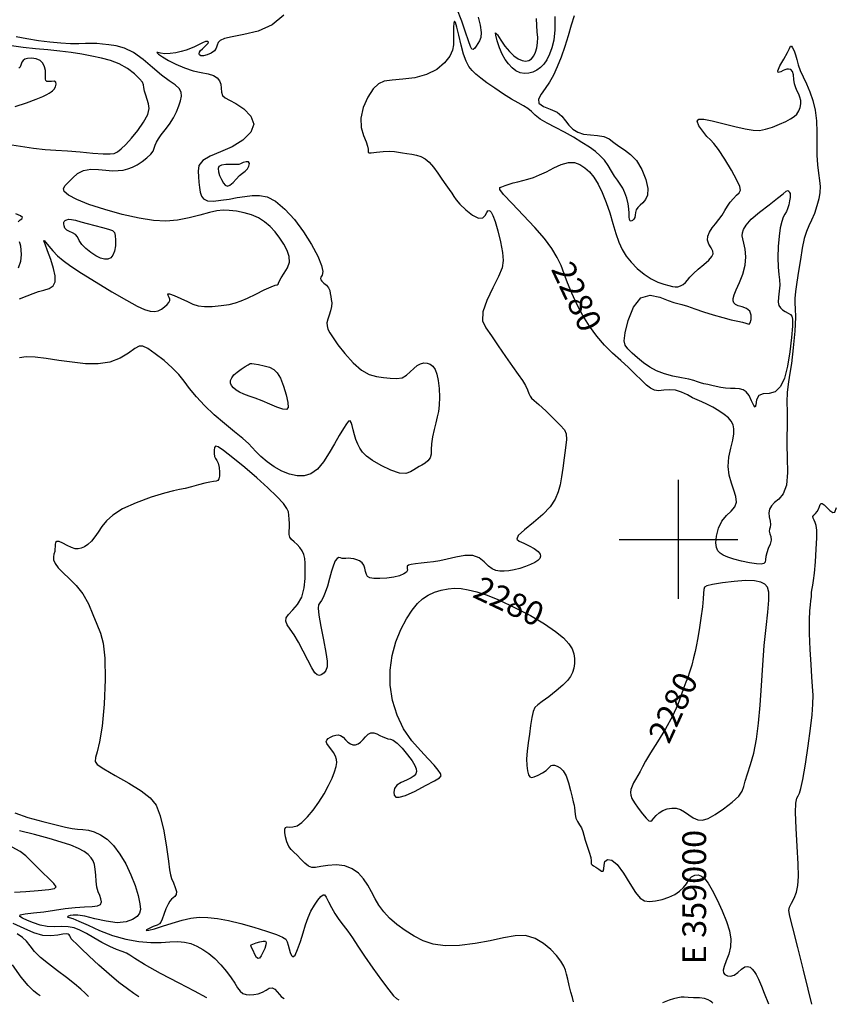
# Model space of a CAD drawing. Extents: x 356779 to 359979, y 1024428 to 1027586.
# Drawn here: x 358723 to 359066, y 1024804 to 1025219 of the extents above; entities that cross this region are included whole.
import ezdxf
from ezdxf.enums import TextEntityAlignment as Align

# ---------------------------------------------------------------- set-up
doc = ezdxf.new("R2010")
doc.units = 0
doc.header["$LTSCALE"] = 25
doc.header["$MEASUREMENT"] = 0
for name, color, linetype in [('CTEXT', 7, 'CONTINUOUS'), ('GRID', 3, 'CONTINUOUS'), ('GRIDTXT', 7, 'CONTINUOUS'), ('INDEX', 1, 'CONTINUOUS'), ('INTER', 33, 'CONTINUOUS')]:
    doc.layers.add(name, color=color, linetype=linetype)
doc.styles.add('GRID', font='SIMPLEX.shx')
doc.styles.add('SIMPLEX', font='SIMPLEX', dxfattribs={"oblique": 20})

# ---------------------------------------------------------------- blocks, each defined once
blk = doc.blocks.new('GRID')
at = {"layer": 'GRID'}
for p, q in [((0, -0.25), (0, 0.25)), ((-0.25, 0), (0.25, 0))]:
    blk.add_line(p, q, dxfattribs=at)

msp = doc.modelspace()

# ---------------------------------------------------------------- linework, layer by layer
at = {"layer": 'INDEX', "linetype": 'CONTINUOUS', "elevation": 2280}
for points in [[(359044.1, 1025197.34), (359043.02, 1025196.8), (359042.01, 1025196.57), (359041.76, 1025197.31), (359042.68, 1025199.4), (359044.29, 1025202.22), (359045.84, 1025204.89), (359046.76, 1025206.69), (359047.22, 1025207.57), (359047.57, 1025207.62), (359048.06, 1025206.95), (359048.67, 1025205.71), (359049.27, 1025204.04), (359049.8, 1025202.06), (359050.4, 1025199.83), (359051.24, 1025197.37), (359052.45, 1025194.69), (359053.88, 1025191.74), (359055.32, 1025188.46), (359056.57, 1025184.79), (359057.52, 1025180.73), (359058.09, 1025176.25), (359058.24, 1025171.4), (359058.19, 1025166.46), (359058.21, 1025161.79), (359058.52, 1025157.67), (359058.98, 1025154.11), (359059.41, 1025151.08), (359059.63, 1025148.49), (359059.56, 1025146.05), (359059.13, 1025143.42), (359058.3, 1025140.38), (359057.22, 1025137.22), (359056.04, 1025134.33), (359054.9, 1025131.95), (359053.86, 1025129.6), (359052.92, 1025126.62), (359052.09, 1025122.56), (359051.32, 1025117.79), (359050.58, 1025112.86), (359049.85, 1025108.27), (359049.25, 1025104.36), (359048.93, 1025101.38), (359048.97, 1025099.34), (359049.16, 1025097.19), (359049.22, 1025093.58), (359048.93, 1025087.67), (359048.34, 1025080.61), (359047.59, 1025074.02), (359046.8, 1025069.11), (359046.11, 1025065.36), (359045.68, 1025061.83), (359045.58, 1025057.83), (359045.68, 1025053.67), (359045.76, 1025049.92), (359045.68, 1025046.86), (359045.56, 1025043.8), (359045.58, 1025039.79), (359045.8, 1025034.26), (359045.9, 1025028.15), (359045.41, 1025022.79), (359044.06, 1025019.17), (359042.22, 1025016.96), (359040.43, 1025015.46), (359039.11, 1025014.1), (359038.34, 1025012.69), (359038.07, 1025011.15), (359038.23, 1025009.44), (359038.55, 1025007.72), (359038.73, 1025006.24), (359038.57, 1025005.13), (359038.28, 1025004.26), (359038.17, 1025003.4), (359038.45, 1025002.38), (359038.84, 1025001.14), (359038.96, 1024999.65), (359038.53, 1024997.94), (359037.81, 1024996.13), (359037.14, 1024994.36), (359036.8, 1024992.78), (359036.65, 1024991.46), (359036.44, 1024990.46), (359035.94, 1024989.83), (359034.85, 1024989.57), (359032.89, 1024989.69), (359029.93, 1024990.16), (359026.49, 1024990.87), (359023.24, 1024991.69), (359020.72, 1024992.52), (359018.88, 1024993.35), (359017.54, 1024994.21), (359016.56, 1024995.18), (359015.94, 1024996.51), (359015.74, 1024998.53), (359016.01, 1025001.4), (359016.81, 1025004.65), (359018.21, 1025007.66), (359020.18, 1025009.99), (359022.22, 1025011.84), (359023.77, 1025013.63), (359024.37, 1025015.66), (359024.14, 1025018.02), (359023.35, 1025020.7), (359022.27, 1025023.71), (359021.3, 1025027.03), (359020.87, 1025030.66), (359021.23, 1025034.53), (359022.07, 1025038.33), (359022.91, 1025041.72), (359023.36, 1025044.42), (359023.37, 1025046.53), (359022.99, 1025048.23), (359022.23, 1025049.71), (359021.03, 1025051.09), (359019.29, 1025052.52), (359016.98, 1025054.07), (359014.4, 1025055.61), (359011.92, 1025056.92), (359009.8, 1025057.9), (359007.89, 1025058.72), (359005.94, 1025059.64), (359003.74, 1025060.82), (359001.33, 1025061.99), (358998.79, 1025062.77), (358996.22, 1025062.93), (358993.79, 1025062.74), (358991.64, 1025062.58), (358989.87, 1025062.82), (358988.26, 1025063.59), (358986.51, 1025064.97), (358984.37, 1025067), (358981.81, 1025069.53), (358978.9, 1025072.33), (358975.67, 1025075.24), (358972.27, 1025078.35), (358968.89, 1025081.77), (358965.65, 1025085.59), (358962.61, 1025089.79), (358959.8, 1025094.3), (358957.25, 1025099.03), (358955.05, 1025103.71), (358953.26, 1025108.04), (358951.88, 1025111.8), (358950.58, 1025115.24), (358948.96, 1025118.68), (358946.67, 1025122.43), (358943.55, 1025126.62), (358939.53, 1025131.33), (358934.7, 1025136.49), (358929.96, 1025141.41), (358926.39, 1025145.19), (358924.77, 1025147.26), (358924.76, 1025148.09), (358925.71, 1025148.43), (358927.07, 1025148.9), (358928.68, 1025149.5), (358930.46, 1025150.09), (358932.38, 1025150.58), (358934.43, 1025151.04), (358936.62, 1025151.61), (358938.98, 1025152.39), (358941.55, 1025153.44), (358944.4, 1025154.78), (358947.51, 1025156.36), (358950.68, 1025157.81), (358953.66, 1025158.68), (358956.25, 1025158.65), (358958.5, 1025157.83), (358960.55, 1025156.45), (358962.49, 1025154.7), (358964.35, 1025152.46), (358966.17, 1025149.58), (358967.93, 1025145.97), (358969.61, 1025141.81), (358971.12, 1025137.4), (358972.44, 1025133), (358973.66, 1025128.82), (358974.91, 1025125.1), (358976.29, 1025121.96), (358977.95, 1025119.24), (358980.03, 1025116.67), (358982.61, 1025114.09), (358985.52, 1025111.67), (358988.51, 1025109.69), (358991.34, 1025108.32), (358993.87, 1025107.45), (358995.93, 1025106.88), (358997.45, 1025106.48), (358998.62, 1025106.27), (358999.68, 1025106.32), (359000.81, 1025106.69), (359001.96, 1025107.32), (359002.99, 1025108.16), (359003.86, 1025109.15), (359004.83, 1025110.36), (359006.26, 1025111.89), (359008.35, 1025113.77), (359010.7, 1025115.77), (359012.75, 1025117.59), (359014.07, 1025119.02), (359014.62, 1025120.2), (359014.45, 1025121.38), (359013.72, 1025122.74), (359012.83, 1025124.26), (359012.25, 1025125.9), (359012.37, 1025127.6), (359013.09, 1025129.33), (359014.23, 1025131.1), (359015.59, 1025132.88), (359017.02, 1025134.69), (359018.37, 1025136.54), (359019.55, 1025138.44), (359020.64, 1025140.29), (359021.82, 1025142.02), (359023.15, 1025143.53), (359024.46, 1025144.83), (359025.51, 1025145.95), (359026.06, 1025147), (359025.85, 1025148.55), (359024.63, 1025151.23), (359022.31, 1025155.39), (359019.45, 1025160.12), (359016.8, 1025164.16), (359014.9, 1025166.65), (359013.46, 1025168.17), (359011.99, 1025169.65), (359010.2, 1025171.78), (359008.58, 1025174.12), (359007.83, 1025176), (359008.51, 1025176.9), (359010.64, 1025176.88), (359014.12, 1025176.18), (359018.71, 1025175.05), (359023.67, 1025173.81), (359028.14, 1025172.77), (359031.5, 1025172.2), (359034.12, 1025172.16), (359036.65, 1025172.63), (359039.53, 1025173.58), (359042.52, 1025174.78), (359045.19, 1025175.98), (359047.22, 1025177.02), (359048.67, 1025177.98), (359049.75, 1025179.06), (359050.59, 1025180.37), (359051.18, 1025181.85), (359051.47, 1025183.35), (359051.45, 1025184.77), (359051.15, 1025186.11), (359050.63, 1025187.41), (359049.98, 1025188.69), (359049.33, 1025190.09), (359048.83, 1025191.73), (359048.58, 1025193.65), (359048.39, 1025195.54), (359048.01, 1025197.01), (359047.27, 1025197.75), (359046.38, 1025197.95), (359045.61, 1025197.9), (359045.15, 1025197.83), (359044.76, 1025197.69)], [(359007, 1024952.72), (359006.37, 1024950.19), (359005.56, 1024947.08), (359004.7, 1024944.14), (359003.89, 1024941.87), (359003.1, 1024939.9), (359002.23, 1024937.59), (359001.18, 1024934.46), (358999.7, 1024930.44), (358997.5, 1024925.63), (358994.48, 1024920.21), (358991.15, 1024914.79), (358988.22, 1024910.08), (358986.19, 1024906.63), (358984.87, 1024904.17), (358983.88, 1024902.27), (358982.92, 1024900.57), (358981.98, 1024898.97), (358981.13, 1024897.47), (358980.46, 1024896.07), (358980, 1024894.74), (358979.79, 1024893.48), (358979.89, 1024892.25), (358980.39, 1024890.86), (358981.43, 1024889.08), (358983.02, 1024886.83), (358984.83, 1024884.49), (358986.45, 1024882.6), (358987.56, 1024881.56), (358988.3, 1024881.32), (358988.92, 1024881.73), (358989.63, 1024882.6), (358990.56, 1024883.72), (358991.81, 1024884.87), (358993.42, 1024885.85), (358995.27, 1024886.55), (358997.19, 1024886.88), (358999.02, 1024886.78), (359000.79, 1024886.24), (359002.56, 1024885.28), (359004.38, 1024883.99), (359006.24, 1024882.72), (359008.16, 1024881.86), (359010.16, 1024881.78), (359012.48, 1024882.55), (359015.38, 1024884.18), (359018.95, 1024886.59), (359022.55, 1024889.36), (359025.37, 1024891.95), (359026.86, 1024894.04), (359027.51, 1024895.95), (359028.04, 1024898.21), (359029.03, 1024901.24), (359030.35, 1024905.18), (359031.69, 1024910.05), (359032.81, 1024915.87), (359033.69, 1024922.6), (359034.39, 1024930.18), (359034.94, 1024938.48), (359035.47, 1024947.04), (359036.08, 1024955.34), (359036.84, 1024962.91), (359037.56, 1024969.37), (359038.03, 1024974.38), (359038.04, 1024977.76), (359037.51, 1024979.84), (359036.39, 1024981.12), (359034.6, 1024982.01), (359031.96, 1024982.53), (359028.25, 1024982.62), (359023.46, 1024982.29), (359018.47, 1024981.68), (359014.37, 1024981.03), (359011.97, 1024980.47), (359010.93, 1024979.83), (359010.64, 1024978.88), (359010.53, 1024977.38), (359010.39, 1024975.03), (359010.05, 1024971.54), (359009.41, 1024966.85), (359008.65, 1024961.9), (359008, 1024957.87), (359007.62, 1024955.57), (359007.36, 1024954.24)]]:
    msp.add_lwpolyline(points, close=True, dxfattribs=at)
at = {"layer": 'INDEX', "linetype": 'CONTINUOUS'}
for points, elevation in [([(358720.82, 1025182.21), (358725.64, 1025183.75), (358729.71, 1025185.25), (358732.46, 1025186.43), (358734.12, 1025187.28), (358735.15, 1025187.88), (358735.91, 1025188.33), (358736.56, 1025188.81), (358737.17, 1025189.5), (358737.75, 1025190.53), (358738.11, 1025191.64), (358737.98, 1025192.48), (358737.2, 1025192.82), (358736.07, 1025192.81), (358734.96, 1025192.73), (358734.2, 1025192.8), (358733.78, 1025193.12), (358733.61, 1025193.73), (358733.61, 1025194.68), (358733.64, 1025195.91), (358733.54, 1025197.37), (358733.2, 1025198.94), (358732.48, 1025200.44), (358731.29, 1025201.61), (358729.59, 1025202.29), (358727.71, 1025202.52), (358726.03, 1025202.43), (358724.85, 1025202.1), (358724.12, 1025201.57), (358723.65, 1025200.85), (358723.31, 1025200), (358723.03, 1025199.19), (358722.74, 1025198.6), (358722.4, 1025198.39)], 2290), ([(358955.85, 1024805.36), (358955.37, 1024807.13), (358954.76, 1024809.38), (358954.03, 1024812.17), (358953.37, 1024814.83), (358952.92, 1024816.89), (358952.47, 1024818.58), (358951.73, 1024820.31), (358950.47, 1024822.38), (358948.64, 1024824.75), (358946.21, 1024827.31), (358943.18, 1024829.85), (358939.64, 1024831.96), (358935.66, 1024833.16), (358931.28, 1024833.14), (358926.38, 1024832.24), (358920.77, 1024830.97), (358914.41, 1024829.8), (358907.86, 1024829.01), (358901.82, 1024828.87), (358896.8, 1024829.55), (358892.58, 1024830.96), (358888.75, 1024832.93), (358885.01, 1024835.29), (358881.48, 1024837.89), (358878.4, 1024840.59), (358875.92, 1024843.25), (358873.94, 1024845.93), (358872.28, 1024848.68), (358870.77, 1024851.56), (358869.21, 1024854.44), (358867.44, 1024857.13), (358865.27, 1024859.49), (358862.64, 1024861.34), (358859.53, 1024862.51), (358855.99, 1024862.91), (358852.45, 1024862.75), (358849.4, 1024862.32), (358847.23, 1024861.91), (358845.66, 1024861.82), (358844.25, 1024862.35), (358842.7, 1024863.67), (358841.06, 1024865.41), (358839.5, 1024867.07), (358838.14, 1024868.32), (358836.98, 1024869.41), (358836.01, 1024870.75), (358835.19, 1024872.62), (358834.58, 1024874.72), (358834.25, 1024876.61), (358834.25, 1024877.93), (358834.59, 1024878.69), (358835.28, 1024878.96), (358836.33, 1024878.9), (358837.72, 1024878.91), (358839.47, 1024879.44), (358841.54, 1024880.87), (358843.84, 1024883.12), (358846.24, 1024886.02), (358848.62, 1024889.38), (358850.84, 1024892.93), (358852.74, 1024896.39), (358854.2, 1024899.5), (358855.23, 1024902.17), (358855.88, 1024904.34), (358856.2, 1024906.01), (358856.13, 1024907.39), (358855.65, 1024908.74), (358854.76, 1024910.23), (358853.69, 1024911.75), (358852.7, 1024913.09), (358852.03, 1024914.1), (358851.76, 1024914.87), (358851.95, 1024915.51), (358852.61, 1024916.13), (358853.57, 1024916.72), (358854.67, 1024917.23), (358855.74, 1024917.61), (358856.78, 1024917.72), (358857.8, 1024917.43), (358858.83, 1024916.67), (358859.86, 1024915.65), (358860.9, 1024914.65), (358861.95, 1024913.92), (358863, 1024913.54), (358864.07, 1024913.53), (358865.13, 1024913.93), (358866.2, 1024914.68), (358867.26, 1024915.7), (358868.33, 1024916.88), (358869.43, 1024917.95), (358870.58, 1024918.59), (358871.81, 1024918.59), (358873.09, 1024918.12), (358874.34, 1024917.47), (358875.52, 1024916.87), (358876.64, 1024916.4), (358877.7, 1024916.08), (358878.75, 1024915.89), (358879.97, 1024915.44), (358881.59, 1024914.25), (358883.71, 1024912.06), (358885.98, 1024909.34), (358887.9, 1024906.73), (358889.1, 1024904.75), (358889.66, 1024903.33), (358889.75, 1024902.25), (358889.51, 1024901.3), (358888.81, 1024900.43), (358887.5, 1024899.58), (358885.52, 1024898.69), (358883.33, 1024897.7), (358881.49, 1024896.5), (358880.46, 1024895.06), (358880.15, 1024893.58), (358880.39, 1024892.32), (358881.06, 1024891.52), (358882.5, 1024891.41), (358885.13, 1024892.23), (358889.13, 1024894.04), (358893.59, 1024896.31), (358897.34, 1024898.33), (358899.46, 1024899.61), (358900.14, 1024900.47), (358899.81, 1024901.4), (358898.82, 1024902.83), (358897.14, 1024904.89), (358894.66, 1024907.62), (358891.37, 1024911.06), (358887.73, 1024915.25), (358884.29, 1024920.21), (358881.54, 1024925.94), (358879.64, 1024932.18), (358878.65, 1024938.63), (358878.61, 1024945), (358879.43, 1024951.13), (358880.97, 1024956.85), (358883.08, 1024962.03), (358885.5, 1024966.53), (358887.92, 1024970.2), (358890.15, 1024972.98), (358892.32, 1024975.03), (358894.66, 1024976.56), (358897.32, 1024977.77), (358900.17, 1024978.67), (358903.02, 1024979.23), (358905.74, 1024979.44), (358908.51, 1024979.29), (358911.55, 1024978.79), (358915.12, 1024977.92), (358919.43, 1024976.5), (358924.73, 1024974.35), (358931.05, 1024971.36), (358937.66, 1024967.9), (358943.64, 1024964.41), (358948.26, 1024961.27), (358951.56, 1024958.51), (358953.8, 1024956.07), (358955.19, 1024953.86), (358955.94, 1024951.81), (358956.23, 1024949.8), (358956.21, 1024947.76), (358955.92, 1024945.77), (358955.38, 1024943.92), (358954.56, 1024942.24), (358953.27, 1024940.54), (358951.27, 1024938.56), (358948.47, 1024936.19), (358945.38, 1024933.75), (358942.64, 1024931.72), (358940.76, 1024930.36), (358939.59, 1024929.21), (358938.84, 1024927.6), (358938.27, 1024925.02), (358937.78, 1024921.7), (358937.28, 1024918.01), (358936.77, 1024914.31), (358936.33, 1024910.77), (358936.1, 1024907.54), (358936.18, 1024904.76), (358936.49, 1024902.53), (358936.93, 1024900.93), (358937.44, 1024900.02), (358938.15, 1024899.74), (358939.27, 1024900.02), (358940.9, 1024900.74), (358942.7, 1024901.72), (358944.26, 1024902.74), (358945.25, 1024903.62), (358945.85, 1024904.3), (358946.36, 1024904.76), (358947.01, 1024904.96), (358947.86, 1024904.89), (358948.93, 1024904.53), (358950.19, 1024903.81), (358951.51, 1024902.55), (358952.74, 1024900.49), (358953.76, 1024897.56), (358954.57, 1024894.3), (358955.21, 1024891.44), (358955.71, 1024889.47), (358956.06, 1024888.14), (358956.27, 1024886.99), (358956.37, 1024885.65), (358956.5, 1024884.16), (358956.86, 1024882.65), (358957.55, 1024881.23), (358958.41, 1024879.86), (358959.18, 1024878.5), (358959.71, 1024877.08), (358960.15, 1024875.43), (358960.71, 1024873.39), (358961.54, 1024870.9), (358962.42, 1024868.32), (358963.07, 1024866.13), (358963.28, 1024864.67), (358963.24, 1024863.83), (358963.28, 1024863.35), (358963.61, 1024863), (358964.28, 1024862.6), (358965.25, 1024861.99), (358966.43, 1024861.1), (358967.58, 1024860.36), (358968.36, 1024860.31), (358968.59, 1024861.28), (358968.66, 1024862.85), (358969.05, 1024864.37), (358970.18, 1024865.23), (358971.97, 1024864.95), (358974.25, 1024863.1), (358976.84, 1024859.52), (358979.48, 1024855.17), (358981.88, 1024851.32), (358983.87, 1024848.92), (358985.72, 1024847.82), (358987.8, 1024847.59), (358990.37, 1024847.82), (358993.2, 1024848.42), (358995.98, 1024849.32), (358998.44, 1024850.46), (359000.49, 1024851.83), (359002.13, 1024853.38), (359003.37, 1024855.05), (359004.41, 1024856.64), (359005.5, 1024857.88), (359006.82, 1024858.59), (359008.28, 1024858.7), (359009.74, 1024858.23), (359011.11, 1024857.12), (359012.54, 1024855.21), (359014.22, 1024852.27), (359016.24, 1024848.25), (359018.36, 1024843.64), (359020.19, 1024839.11), (359021.45, 1024835.15), (359022.04, 1024831.68), (359021.93, 1024828.46), (359021.17, 1024825.36), (359020.13, 1024822.52), (359019.23, 1024820.2), (359018.83, 1024818.57), (359018.96, 1024817.5), (359019.57, 1024816.77), (359020.6, 1024816.25), (359021.92, 1024816.1), (359023.42, 1024816.53), (359024.97, 1024817.64), (359026.49, 1024818.99), (359027.88, 1024820), (359029.08, 1024820.24), (359030.12, 1024819.83), (359031.02, 1024819.07), (359031.85, 1024818.12), (359032.71, 1024816.8), (359033.71, 1024814.79), (359034.92, 1024811.97), (359036.13, 1024808.93), (359037.86, 1024804.46)], 2280), ([(358751.72, 1024807.6), (358750.3, 1024808.89), (358748.43, 1024810.58), (358745.76, 1024812.89), (358742.42, 1024815.57), (358738.61, 1024818.4), (358734.79, 1024821.24), (358731.46, 1024823.99), (358728.98, 1024826.53), (358727.14, 1024828.82), (358725.59, 1024830.78), (358723.93, 1024832.41), (358721.66, 1024833.9)], 2290)]:
    msp.add_lwpolyline(points, dxfattribs=dict(at, elevation=elevation))
at = {"layer": 'INTER', "linetype": 'CONTINUOUS', "flags": 128}
for points in [[(358915.72, 1025219.9), (358916.6, 1025216.43), (358916.98, 1025213.39), (358916.81, 1025211.29), (358916.24, 1025209.9), (358915.52, 1025208.8), (358914.84, 1025207.69), (358914.22, 1025206.73), (358913.64, 1025206.21), (358913.08, 1025206.41), (358912.44, 1025207.55), (358911.58, 1025209.86), (358910.4, 1025213.46), (358908.8, 1025218.12), (358906.71, 1025223.51)], [(358833.9, 1025220.63), (358828.94, 1025216.58), (358823.05, 1025213.96), (358817.08, 1025212.47), (358812.1, 1025211.59), (358808.88, 1025210.85), (358807.13, 1025210.07), (358806.3, 1025209.14), (358805.87, 1025208.01), (358805.45, 1025206.79), (358804.68, 1025205.62), (358803.31, 1025204.64), (358801.64, 1025203.93), (358800.1, 1025203.57), (358799.01, 1025203.59), (358798.41, 1025203.91), (358798.22, 1025204.44), (358798.39, 1025205.07), (358798.87, 1025205.78), (358799.6, 1025206.54), (358800.5, 1025207.35), (358801.37, 1025208.13), (358801.98, 1025208.82), (358802.13, 1025209.35), (358801.78, 1025209.62), (358800.94, 1025209.52), (358799.63, 1025209.02), (358798.02, 1025208.24), (358796.27, 1025207.39), (358794.54, 1025206.62), (358792.73, 1025205.95), (358790.72, 1025205.35), (358788.43, 1025204.84), (358786.04, 1025204.49), (358783.82, 1025204.43), (358781.99, 1025204.68), (358780.79, 1025204.97), (358780.45, 1025204.92), (358781.13, 1025204.25), (358782.78, 1025203.08), (358785.29, 1025201.61), (358788.49, 1025200.02), (358792.08, 1025198.52), (358795.72, 1025197.31), (358799.08, 1025196.51), (358802, 1025195.92), (358804.3, 1025195.26), (358805.9, 1025194.31), (358806.88, 1025193.07), (358807.36, 1025191.57), (358807.53, 1025189.9), (358807.68, 1025188.26), (358808.14, 1025186.89), (358809.21, 1025185.92), (358811.03, 1025184.95), (358813.68, 1025183.51), (358817.03, 1025181.21), (358820, 1025178.22), (358821.3, 1025174.85), (358819.99, 1025171.39), (358816.62, 1025168.11), (358812.09, 1025165.29), (358807.29, 1025163.08), (358802.94, 1025161.25), (358799.74, 1025159.43), (358798.15, 1025157.33), (358797.77, 1025155.02), (358797.95, 1025152.64), (358798.17, 1025150.31), (358798.4, 1025148.13), (358798.7, 1025146.17), (358799.19, 1025144.53), (358800.11, 1025143.29), (358801.75, 1025142.58), (358804.29, 1025142.44), (358807.44, 1025142.74), (358810.85, 1025143.27), (358814.19, 1025143.85), (358817.44, 1025144.38), (358820.59, 1025144.75), (358823.71, 1025144.81), (358826.94, 1025144.15), (358830.45, 1025142.33), (358834.34, 1025139.04), (358838.37, 1025134.59), (358842.23, 1025129.47), (358845.59, 1025124.17), (358848.2, 1025119.26), (358849.81, 1025115.31), (358850.28, 1025112.74), (358850.01, 1025111.27), (358849.53, 1025110.43), (358849.29, 1025109.83), (358849.4, 1025109.3), (358849.91, 1025108.69), (358850.8, 1025107.92), (358851.84, 1025106.99), (358852.71, 1025105.92), (358853.22, 1025104.75), (358853.46, 1025103.5), (358853.64, 1025102.21), (358853.88, 1025100.92), (358854.05, 1025099.54), (358853.98, 1025097.99), (358853.54, 1025096.21), (358852.92, 1025094.36), (358852.35, 1025092.63), (358852.06, 1025091.17), (358852.09, 1025089.85), (358852.48, 1025088.49), (358853.26, 1025086.89), (358854.61, 1025084.8), (358856.69, 1025081.95), (358859.59, 1025078.24), (358863.01, 1025074.37), (358866.54, 1025071.2), (358869.84, 1025069.36), (358872.93, 1025068.53), (358875.87, 1025068.15), (358878.71, 1025067.81), (358881.36, 1025067.67), (358883.67, 1025068.03), (358885.55, 1025069.07), (358887.13, 1025070.53), (358888.57, 1025071.99), (358890.02, 1025073.15), (358891.46, 1025073.91), (358892.88, 1025074.27), (358894.24, 1025074.23), (358895.49, 1025073.77), (358896.62, 1025072.87), (358897.58, 1025071.5), (358898.35, 1025069.55), (358898.92, 1025066.89), (358899.27, 1025063.52), (358899.4, 1025059.87), (358899.3, 1025056.52), (358898.99, 1025053.84), (358898.5, 1025051.53), (358897.87, 1025049.11), (358897.17, 1025046.23), (358896.53, 1025043.14), (358896.1, 1025040.22), (358895.95, 1025037.8), (358895.84, 1025035.85), (358895.45, 1025034.3), (358894.56, 1025033.05), (358893.34, 1025032.06), (358892.04, 1025031.27), (358890.86, 1025030.63), (358889.74, 1025030.01), (358888.56, 1025029.26), (358887.16, 1025028.36), (358885.27, 1025027.71), (358882.55, 1025027.83), (358878.88, 1025029.07), (358874.86, 1025031.04), (358871.27, 1025033.18), (358868.72, 1025035.06), (358867.04, 1025036.73), (358865.9, 1025038.37), (358865, 1025040.14), (358864.26, 1025042.03), (358863.64, 1025044.03), (358863.11, 1025046.06), (358862.65, 1025047.9), (358862.22, 1025049.26), (358861.78, 1025049.92), (358861.18, 1025049.74), (358860.29, 1025048.65), (358858.96, 1025046.6), (358857.25, 1025043.74), (358855.24, 1025040.24), (358853.01, 1025036.37), (358850.59, 1025032.63), (358848.02, 1025029.57), (358845.31, 1025027.62), (358842.46, 1025026.73), (358839.45, 1025026.72), (358836.28, 1025027.41), (358833.05, 1025028.69), (358829.87, 1025030.47), (358826.87, 1025032.6), (358824.22, 1025034.85), (358822.1, 1025036.92), (358820.53, 1025038.67), (358818.96, 1025040.38), (358816.68, 1025042.5), (358813.19, 1025045.31), (358808.93, 1025048.71), (358804.52, 1025052.45), (358800.53, 1025056.3), (358797.09, 1025060.05), (358794.23, 1025063.51), (358791.9, 1025066.54), (358789.66, 1025069.35), (358786.96, 1025072.21), (358783.47, 1025075.25), (358779.77, 1025078.1), (358776.62, 1025080.28), (358774.55, 1025081.37), (358773.02, 1025081.35), (358771.24, 1025080.31), (358768.56, 1025078.42), (358764.99, 1025076.28), (358760.68, 1025074.58), (358755.78, 1025073.84), (358750.46, 1025073.92), (358744.86, 1025074.53), (358739.19, 1025075.36), (358733.82, 1025076.17), (358729.16, 1025076.72), (358725.5, 1025076.81), (358722.65, 1025076.37)], [(358956.12, 1025220.39), (358954.87, 1025216.43), (358953.56, 1025212.04), (358952.13, 1025207.47), (358950.59, 1025203), (358948.99, 1025198.91), (358947.37, 1025195.42), (358945.7, 1025192.43), (358943.96, 1025189.8), (358942.24, 1025187.4), (358941.12, 1025185.29), (358941.29, 1025183.57), (358943.17, 1025182.27), (358946.04, 1025181.13), (358948.89, 1025179.83), (358950.95, 1025178.14), (358952.45, 1025176.22), (358953.85, 1025174.32), (358955.53, 1025172.65), (358957.59, 1025171.36), (358960.06, 1025170.55), (358962.92, 1025170.24), (358965.87, 1025170.07), (358968.58, 1025169.62), (358970.82, 1025168.55), (358972.81, 1025167.07), (358974.88, 1025165.47), (358977.27, 1025163.93), (358979.84, 1025162.08), (358982.35, 1025159.44), (358984.56, 1025155.72), (358986.21, 1025151.54), (358987.04, 1025147.74), (358986.91, 1025144.96), (358986.08, 1025143.07), (358984.94, 1025141.72), (358983.81, 1025140.64), (358982.86, 1025139.66), (358982.22, 1025138.67), (358981.94, 1025137.6), (358981.84, 1025136.52), (358981.65, 1025135.54), (358981.21, 1025134.74), (358980.61, 1025134.21), (358980.03, 1025133.99), (358979.63, 1025134.14), (358979.38, 1025134.71), (358979.25, 1025135.74), (358979.19, 1025137.25), (358979.08, 1025139.15), (358978.8, 1025141.31), (358978.25, 1025143.59), (358977.47, 1025145.84), (358976.54, 1025147.87), (358975.5, 1025149.57), (358974.37, 1025151.15), (358973.14, 1025152.91), (358971.82, 1025155.05), (358970.38, 1025157.37), (358968.82, 1025159.59), (358967.08, 1025161.51), (358965.03, 1025163.27), (358962.49, 1025165.09), (358959.36, 1025167.12), (358955.78, 1025169.28), (358951.98, 1025171.4), (358948.21, 1025173.34), (358944.73, 1025175.14), (358941.84, 1025176.86), (358939.73, 1025178.53), (358938.1, 1025180.09), (358936.57, 1025181.44), (358934.79, 1025182.57), (358932.56, 1025183.73), (358929.76, 1025185.28), (358926.34, 1025187.42), (358922.72, 1025189.88), (358919.4, 1025192.24), (358916.76, 1025194.19), (358914.74, 1025195.84), (358913.14, 1025197.41), (358911.8, 1025199.12), (358910.62, 1025201.29), (358909.53, 1025204.24), (358908.47, 1025208.11), (358907.49, 1025212.19), (358906.69, 1025215.57), (358906.1, 1025217.54), (358905.71, 1025218.08), (358905.47, 1025217.36), (358905.35, 1025215.6), (358905.3, 1025213.2), (358905.32, 1025210.64), (358905.31, 1025208.25), (358904.93, 1025205.91), (358903.78, 1025203.39), (358901.54, 1025200.58), (358898.25, 1025197.83), (358894.01, 1025195.64), (358889.03, 1025194.36), (358883.95, 1025193.73), (358879.49, 1025193.38), (358876.17, 1025192.9), (358873.68, 1025191.82), (358871.48, 1025189.67), (358869.24, 1025186.16), (358867.32, 1025181.81), (358866.27, 1025177.33), (358866.45, 1025173.34), (358867.41, 1025170.01), (358868.49, 1025167.4), (358869.17, 1025165.53), (358869.44, 1025164.28), (358869.45, 1025163.47), (358869.37, 1025162.96), (358869.63, 1025162.72), (358870.71, 1025162.72), (358872.88, 1025162.94), (358875.66, 1025163.22), (358878.35, 1025163.39), (358880.46, 1025163.32), (358882.16, 1025163.07), (358883.83, 1025162.74), (358885.73, 1025162.43), (358887.78, 1025162.1), (358889.78, 1025161.69), (358891.61, 1025161.13), (358893.32, 1025160.23), (358895.04, 1025158.78), (358896.84, 1025156.67), (358898.67, 1025154.15), (358900.44, 1025151.59), (358902.07, 1025149.3), (358903.48, 1025147.33), (358904.61, 1025145.68), (358905.47, 1025144.31), (358906.45, 1025142.91), (358908.03, 1025141.12), (358910.49, 1025138.78), (358913.33, 1025136.52), (358915.88, 1025135.17), (358917.61, 1025135.29), (358918.65, 1025136.35), (358919.28, 1025137.57), (358919.77, 1025138.3), (358920.2, 1025138.5), (358920.65, 1025138.3), (358921.19, 1025137.72), (358921.88, 1025136.39), (358922.79, 1025133.84), (358923.93, 1025129.86), (358925.07, 1025125.19), (358925.93, 1025120.82), (358926.22, 1025117.4), (358925.75, 1025114.33), (358924.31, 1025110.7), (358921.91, 1025105.9), (358919.37, 1025100.59), (358917.67, 1025095.75), (358917.58, 1025092.06), (358918.92, 1025088.98), (358921.24, 1025085.64), (358924.14, 1025081.47), (358927.22, 1025076.92), (358930.12, 1025072.72), (358932.51, 1025069.42), (358934.36, 1025066.89), (358935.67, 1025064.83), (358936.51, 1025062.99), (358937.05, 1025061.41), (358937.52, 1025060.21), (358938.16, 1025059.37), (358939.29, 1025058.41), (358941.23, 1025056.76), (358944.14, 1025054.06), (358947.41, 1025050.88), (358950.23, 1025048.04), (358951.98, 1025046.07), (358952.75, 1025044.39), (358952.82, 1025042.09), (358952.45, 1025038.58), (358951.86, 1025034.31), (358951.26, 1025030.02), (358950.76, 1025026.29), (358950.22, 1025023.02), (358949.39, 1025019.96), (358948.03, 1025016.88), (358945.94, 1025013.73), (358942.94, 1025010.47), (358939.04, 1025007.13), (358935.18, 1025004.06), (358932.53, 1025001.64), (358931.92, 1025000.13), (358932.96, 1024999.2), (358934.92, 1024998.39), (358937.15, 1024997.34), (358939.26, 1024996.11), (358940.89, 1024994.89), (358941.79, 1024993.83), (358941.99, 1024992.89), (358941.63, 1024992.01), (358940.79, 1024991.14), (358939.5, 1024990.27), (358937.76, 1024989.4), (358935.61, 1024988.54), (358933.22, 1024987.75), (358930.82, 1024987.13), (358928.59, 1024986.72), (358926.57, 1024986.54), (358924.75, 1024986.6), (358923.11, 1024986.91), (358921.57, 1024987.59), (358920, 1024988.78), (358918.28, 1024990.47), (358916.18, 1024992.16), (358913.47, 1024993.23), (358910.05, 1024993.25), (358906.29, 1024992.54), (358902.66, 1024991.63), (358899.55, 1024990.96), (358896.83, 1024990.51), (358894.27, 1024990.2), (358891.71, 1024989.93), (358889.36, 1024989.67), (358887.52, 1024989.41), (358886.39, 1024989.13), (358885.87, 1024988.78), (358885.77, 1024988.32), (358885.87, 1024987.71), (358885.88, 1024986.98), (358885.46, 1024986.2), (358884.35, 1024985.42), (358882.56, 1024984.7), (358880.15, 1024984.1), (358877.24, 1024983.67), (358874.29, 1024983.46), (358871.78, 1024983.47), (358870.1, 1024983.75), (358869.13, 1024984.33), (358868.62, 1024985.24), (358868.33, 1024986.48), (358868.05, 1024987.86), (358867.6, 1024989.15), (358866.84, 1024990.17), (358865.81, 1024990.92), (358864.62, 1024991.44), (358863.36, 1024991.8), (358862.12, 1024992), (358860.98, 1024992.04), (358860.02, 1024991.97), (358859.19, 1024991.89), (358858.44, 1024991.94), (358857.73, 1024992.17), (358857.03, 1024992.3), (358856.31, 1024991.98), (358855.55, 1024990.93), (358854.76, 1024989.12), (358853.93, 1024986.61), (358853.08, 1024983.54), (358852.22, 1024980.35), (358851.36, 1024977.56), (358850.5, 1024975.57), (358849.7, 1024974.24), (358849.01, 1024973.33), (358848.5, 1024972.5), (358848.31, 1024971.04), (358848.62, 1024968.13), (358849.49, 1024963.33), (358850.62, 1024957.64), (358851.59, 1024952.42), (358852.08, 1024948.72), (358852.08, 1024946.37), (358851.64, 1024944.85), (358850.86, 1024943.76), (358849.88, 1024943.04), (358848.86, 1024942.73), (358847.91, 1024942.9), (358846.89, 1024943.84), (358845.63, 1024945.85), (358844, 1024949.09), (358842.1, 1024952.97), (358840.11, 1024956.74), (358838.19, 1024959.79), (358836.54, 1024962.14), (358835.34, 1024963.98), (358834.77, 1024965.5), (358834.92, 1024966.91), (358835.88, 1024968.42), (358837.63, 1024970.27), (358839.68, 1024972.64), (358841.43, 1024975.71), (358842.43, 1024979.53), (358842.83, 1024983.59), (358842.9, 1024987.23), (358842.86, 1024989.96), (358842.68, 1024991.98), (358842.28, 1024993.61), (358841.59, 1024995.15), (358840.64, 1024996.6), (358839.5, 1024997.88), (358838.26, 1024998.96), (358837.13, 1024999.93), (358836.35, 1025000.94), (358836.1, 1025002.07), (358836.19, 1025003.4), (358836.33, 1025004.95), (358836.32, 1025006.72), (358836.19, 1025008.53), (358836.02, 1025010.18), (358835.81, 1025011.56), (358835.19, 1025013.04), (358833.7, 1025015.07), (358831.01, 1025018.01), (358827.22, 1025021.71), (358822.58, 1025025.92), (358817.43, 1025030.32), (358812.47, 1025034.34), (358808.54, 1025037.36), (358806.21, 1025038.92), (358805.15, 1025039.22), (358804.76, 1025038.62), (358804.57, 1025037.49), (358804.54, 1025036.16), (358804.73, 1025034.94), (358805.16, 1025034.05), (358805.73, 1025033.21), (358806.26, 1025032.05), (358806.65, 1025030.32), (358806.84, 1025028.35), (358806.82, 1025026.62), (358806.59, 1025025.48), (358806.12, 1025024.84), (358805.36, 1025024.51), (358804.28, 1025024.31), (358802.76, 1025024.07), (358800.68, 1025023.63), (358798, 1025022.91), (358795.07, 1025022.07), (358792.34, 1025021.38), (358790.02, 1025020.95), (358787.41, 1025020.47), (358783.61, 1025019.51), (358778.06, 1025017.75), (358771.75, 1025015.4), (358766.03, 1025012.79), (358761.94, 1025010.22), (358759.22, 1025007.74), (358757.31, 1025005.35), (358755.73, 1025003.08), (358754.29, 1025001.02), (358752.88, 1024999.25), (358751.44, 1024997.88), (358750.01, 1024996.88), (358748.64, 1024996.25), (358747.37, 1024995.97), (358746.07, 1024996.07), (358744.56, 1024996.58), (358742.76, 1024997.48), (358740.91, 1024998.44), (358739.37, 1024999.09), (358738.37, 1024999.13), (358737.84, 1024998.67), (358737.63, 1024997.88), (358737.58, 1024996.93), (358737.56, 1024995.89), (358737.44, 1024994.83), (358737.15, 1024993.75), (358736.91, 1024992.61), (358737, 1024991.32), (358737.66, 1024989.8), (358738.97, 1024988.02), (358740.95, 1024985.95), (358743.57, 1024983.53), (358746.49, 1024980.63), (358749.29, 1024977.09), (358751.62, 1024972.87), (358753.55, 1024968.4), (358755.22, 1024964.23), (358756.71, 1024960.56), (358757.89, 1024956.31), (358758.58, 1024950.04), (358758.66, 1024940.95), (358758.21, 1024930.64), (358757.39, 1024921.33), (358756.35, 1024914.74), (358755.34, 1024910.6), (358754.59, 1024908.11), (358754.42, 1024906.53), (358755.39, 1024905.16), (358758.12, 1024903.34), (358762.87, 1024900.6), (358768.6, 1024897.32), (358773.89, 1024894.09), (358777.66, 1024891.25), (358780.14, 1024888.07), (358781.88, 1024883.62), (358783.32, 1024877.35), (358784.5, 1024870.46), (358785.34, 1024864.56), (358785.83, 1024860.86), (358786.18, 1024858.74), (358786.66, 1024857.19), (358787.41, 1024855.4), (358788.2, 1024853.48), (358788.67, 1024851.76), (358788.57, 1024850.51), (358788.04, 1024849.65), (358787.33, 1024849.03), (358786.63, 1024848.49), (358785.92, 1024847.72), (358785.15, 1024846.42), (358784.28, 1024844.42), (358783.41, 1024842.13), (358782.69, 1024840.15), (358782.16, 1024838.91), (358781.56, 1024838.19), (358780.54, 1024837.63), (358778.92, 1024836.95), (358777.2, 1024836.23), (358776.02, 1024835.65), (358775.94, 1024835.36), (358777.07, 1024835.47), (358779.41, 1024836.06), (358782.87, 1024837.15), (358786.96, 1024838.48), (358791.06, 1024839.69), (358794.75, 1024840.52), (358798.22, 1024840.9), (358801.86, 1024840.86), (358805.97, 1024840.41), (358810.61, 1024839.56), (358815.77, 1024838.31), (358821.33, 1024836.74), (358826.61, 1024835.07), (358830.82, 1024833.61), (358833.4, 1024832.53), (358834.7, 1024831.62), (358835.32, 1024830.58), (358835.75, 1024829.19), (358836.15, 1024827.59), (358836.57, 1024826.01), (358837.09, 1024824.75), (358837.74, 1024824.25), (358838.6, 1024825.01), (358839.68, 1024827.31), (358840.87, 1024830.65), (358842.03, 1024834.31), (358843.08, 1024837.7), (358844.11, 1024840.74), (358845.31, 1024843.5), (358846.76, 1024845.99), (358848.26, 1024848.08), (358849.53, 1024849.58), (358850.39, 1024850.34), (358851.02, 1024850.28), (358851.7, 1024849.31), (358852.66, 1024847.45), (358853.9, 1024845.03), (358855.4, 1024842.44), (358857.1, 1024839.99), (358858.93, 1024837.6), (358860.84, 1024835.06), (358862.81, 1024832.19), (358865.05, 1024828.77), (358867.85, 1024824.55), (358871.33, 1024819.52), (358874.96, 1024814.45), (358878.07, 1024810.33), (358880.12, 1024807.87), (358881.27, 1024806.76), (358882.23, 1024806.17)], [(358947.99, 1025220.09), (358947.96, 1025214.47), (358947.48, 1025210.22), (358946.7, 1025206.92), (358945.73, 1025204.2), (358944.61, 1025201.94), (358943.34, 1025200.1), (358941.93, 1025198.63), (358940.4, 1025197.5), (358938.74, 1025196.69), (358936.99, 1025196.19), (358935.18, 1025196.06), (358933.37, 1025196.39), (358931.6, 1025197.22), (358929.93, 1025198.5), (358928.4, 1025200.14), (358927.04, 1025202.07), (358925.82, 1025204.32), (358924.71, 1025206.94), (358923.72, 1025209.82), (358923.06, 1025212.24), (358923.03, 1025213.29), (358923.8, 1025212.4), (358925.21, 1025210.19), (358926.98, 1025207.57), (358928.87, 1025205.32), (358930.76, 1025203.58), (358932.56, 1025202.35), (358934.19, 1025201.61), (358935.65, 1025201.37), (358936.96, 1025201.62), (358938.13, 1025202.35), (358939.12, 1025203.5), (358939.89, 1025205.03), (358940.42, 1025206.87), (358940.7, 1025208.97), (358940.74, 1025211.26), (358940.57, 1025213.71), (358940.35, 1025216.36), (358940.22, 1025219.28)], [(358722.57, 1025101.23), (358725.93, 1025102.54), (358728.41, 1025103.55), (358730.59, 1025104.32), (358732.93, 1025104.92), (358735.15, 1025105.61), (358736.84, 1025106.71), (358737.66, 1025108.45), (358737.66, 1025110.91), (358736.97, 1025114.06), (358735.78, 1025117.8), (358734.45, 1025121.47), (358733.38, 1025124.3), (358732.91, 1025125.7), (358733.06, 1025125.8), (358733.78, 1025124.93), (358735.01, 1025123.39), (358736.67, 1025121.46), (358738.69, 1025119.4), (358741.07, 1025117.36), (358744.25, 1025115.05), (358748.77, 1025112.1), (358754.84, 1025108.31), (358761.54, 1025104.24), (358767.62, 1025100.68), (358772.12, 1025098.22), (358775.27, 1025096.78), (358777.57, 1025096.1), (358779.44, 1025095.97), (358781.04, 1025096.27), (358782.45, 1025096.93), (358783.7, 1025097.84), (358784.75, 1025098.85), (358785.51, 1025099.78), (358785.91, 1025100.52), (358785.95, 1025101.15), (358785.68, 1025101.84), (358785.19, 1025102.66), (358785.02, 1025103.3), (358785.74, 1025103.39), (358787.74, 1025102.68), (358790.51, 1025101.44), (358793.32, 1025100.11), (358795.66, 1025099.03), (358797.86, 1025098.31), (358800.45, 1025097.97), (358803.79, 1025098.04), (358807.45, 1025098.4), (358810.84, 1025098.94), (358813.54, 1025099.56), (358815.94, 1025100.39), (358818.66, 1025101.6), (358822.06, 1025103.25), (358825.61, 1025104.98), (358828.55, 1025106.33), (358830.31, 1025106.99), (358831.13, 1025107.2), (358831.44, 1025107.38), (358831.64, 1025107.86), (358832, 1025108.77), (358832.76, 1025110.15), (358834.04, 1025112.02), (358835.39, 1025114.24), (358836.25, 1025116.65), (358836.19, 1025119.11), (358835.32, 1025121.62), (358833.92, 1025124.2), (358832.2, 1025126.85), (358830.24, 1025129.43), (358828.09, 1025131.77), (358825.75, 1025133.73), (358823.19, 1025135.31), (358820.33, 1025136.55), (358817.17, 1025137.47), (358813.93, 1025138.1), (358810.92, 1025138.45), (358808.3, 1025138.53), (358805.68, 1025138.27), (358802.57, 1025137.6), (358798.6, 1025136.54), (358794, 1025135.36), (358789.15, 1025134.42), (358784.27, 1025134.02), (358779.05, 1025134.26), (358773, 1025135.2), (358765.91, 1025136.8), (358758.52, 1025138.85), (358751.86, 1025141.03), (358746.74, 1025143.09), (358743.28, 1025144.92), (358741.44, 1025146.46), (358741.1, 1025147.72), (358741.86, 1025148.92), (358743.3, 1025150.35), (358745.04, 1025152.15), (358747.11, 1025153.97), (358749.63, 1025155.29), (358752.64, 1025155.78), (358755.88, 1025155.67), (358759.01, 1025155.37), (358761.76, 1025155.21), (358764.15, 1025155.25), (358766.29, 1025155.49), (358768.27, 1025155.95), (358770.21, 1025156.65), (358772.21, 1025157.68), (358774.32, 1025159.03), (358776.29, 1025160.56), (358777.86, 1025162.09), (358778.83, 1025163.47), (358779.38, 1025164.72), (358779.8, 1025165.92), (358780.34, 1025167.15), (358781.14, 1025168.55), (358782.32, 1025170.27), (358783.92, 1025172.41), (358785.72, 1025174.85), (358787.42, 1025177.43), (358788.76, 1025180), (358789.75, 1025182.45), (358790.43, 1025184.67), (358790.81, 1025186.61), (358790.7, 1025188.31), (358789.87, 1025189.83), (358788.14, 1025191.31), (358785.59, 1025193.06), (358782.37, 1025195.44), (358778.64, 1025198.62), (358774.63, 1025202.05), (358770.6, 1025204.95), (358766.79, 1025206.78), (358763.29, 1025207.73), (358760.21, 1025208.19), (358757.59, 1025208.49), (358755.23, 1025208.68), (358752.92, 1025208.74), (358750.42, 1025208.68), (358747.55, 1025208.6), (358744.11, 1025208.61), (358740.01, 1025208.82), (358735.41, 1025209.24), (358730.58, 1025209.86), (358725.77, 1025210.66), (358721.29, 1025211.55)], [(358717.52, 1025166.42), (358723.03, 1025165.49), (358728.54, 1025164.66), (358733.41, 1025164.14), (358737.96, 1025163.82), (358742.77, 1025163.51), (358748.16, 1025163.09), (358753.5, 1025162.64), (358757.91, 1025162.31), (358760.76, 1025162.23), (358762.51, 1025162.5), (358763.89, 1025163.2), (358765.48, 1025164.43), (358767.43, 1025166.28), (358769.76, 1025168.85), (358772.4, 1025172.14), (358774.86, 1025175.67), (358776.59, 1025178.91), (358777.17, 1025181.42), (358776.92, 1025183.39), (358776.31, 1025185.16), (358775.74, 1025186.98), (358775.3, 1025188.73), (358775.01, 1025190.23), (358774.81, 1025191.38), (358774.34, 1025192.48), (358773.19, 1025193.91), (358771.03, 1025195.93), (358768.08, 1025198.2), (358764.64, 1025200.23), (358760.97, 1025201.66), (358757.13, 1025202.64), (358753.11, 1025203.41), (358748.88, 1025204.19), (358744.4, 1025204.94), (358739.62, 1025205.58), (358734.55, 1025206.06), (358729.33, 1025206.49), (358724.17, 1025207.03), (358719.28, 1025207.78)], [(358722.12, 1025133.71), (358722.97, 1025134.54), (358723.68, 1025135), (358723.83, 1025135.46), (358723.02, 1025136.2), (358721.09, 1025137.07)], [(358722.26, 1025114.31), (358723.24, 1025117.15), (358723.44, 1025119.78), (358723.31, 1025121.92), (358723.16, 1025123.41), (358722.98, 1025124.42), (358722.68, 1025125.26)], [(359056.16, 1024804.26), (359054.58, 1024810.63), (359052.58, 1024818.65), (359050.2, 1024828.16), (359048.11, 1024836.39), (359046.86, 1024841.31), (359046.44, 1024843.71), (359046.73, 1024845.14), (359047.56, 1024846.83), (359048.64, 1024848.97), (359049.63, 1024851.46), (359050.26, 1024854.32), (359050.51, 1024858.1), (359050.39, 1024863.46), (359049.98, 1024870.68), (359049.5, 1024878.43), (359049.23, 1024884.96), (359049.37, 1024888.99), (359049.81, 1024891.03), (359050.36, 1024892.07), (359050.91, 1024893.09), (359051.52, 1024895.05), (359052.33, 1024898.95), (359053.41, 1024905.33), (359054.58, 1024913.01), (359055.6, 1024920.37), (359056.26, 1024926.16), (359056.58, 1024930.64), (359056.63, 1024934.4), (359056.47, 1024938.07), (359056.17, 1024942.19), (359055.81, 1024947.31), (359055.45, 1024953.69), (359055.18, 1024960.38), (359055.09, 1024966.1), (359055.23, 1024969.96), (359055.5, 1024972.4), (359055.77, 1024974.18), (359055.94, 1024975.95), (359056.06, 1024977.7), (359056.22, 1024979.32), (359056.49, 1024980.78), (359056.84, 1024982.7), (359057.26, 1024985.81), (359057.67, 1024990.52), (359058.02, 1024995.9), (359058.22, 1025000.68), (359058.21, 1025003.9), (359057.99, 1025005.84), (359057.6, 1025007.06), (359057.11, 1025008.03), (359056.7, 1025008.87), (359056.6, 1025009.59), (359056.97, 1025010.24), (359057.62, 1025010.92), (359058.32, 1025011.73), (359058.87, 1025012.74), (359059.29, 1025013.79), (359059.65, 1025014.65), (359060.03, 1025015.12), (359060.55, 1025015.11), (359061.34, 1025014.52), (359062.45, 1025013.38), (359063.71, 1025012.11), (359064.91, 1025011.25), (359065.85, 1025011.39), (359066.56, 1025013.39)], [(358720.73, 1024884.81), (358726.21, 1024882.89), (358732.41, 1024881.17), (358738, 1024879.78), (358742.02, 1024878.86), (358744.8, 1024878.31), (358747.03, 1024878.02), (358749.25, 1024877.83), (358751.61, 1024877.53), (358754.11, 1024876.88), (358756.76, 1024875.67), (358759.5, 1024873.76), (358762.24, 1024871.06), (358764.9, 1024867.52), (358767.36, 1024863.35), (358769.52, 1024858.83), (358771.27, 1024854.26), (358772.56, 1024850.05), (358773.35, 1024846.61), (358773.58, 1024844.22), (358773.19, 1024842.6), (358772.1, 1024841.28), (358770.22, 1024839.98), (358767.47, 1024838.96), (358763.77, 1024838.63), (358759.18, 1024839.22), (358754.38, 1024840.31), (358750.17, 1024841.33), (358747.17, 1024841.81), (358745.23, 1024841.84), (358744, 1024841.63), (358743.2, 1024841.36), (358742.83, 1024841.11), (358742.92, 1024840.91), (358743.58, 1024840.74), (358745.05, 1024840.32), (358747.63, 1024839.33), (358751.5, 1024837.56), (358756.35, 1024835.37), (358761.78, 1024833.27), (358767.38, 1024831.68), (358772.84, 1024830.67), (358777.87, 1024830.23), (358782.22, 1024830.29), (358785.97, 1024830.57), (358789.24, 1024830.72), (358792.13, 1024830.47), (358794.79, 1024829.8), (358797.31, 1024828.76), (358799.81, 1024827.39), (358802.31, 1024825.65), (358804.84, 1024823.49), (358807.37, 1024820.91), (358809.75, 1024818.14), (358811.76, 1024815.46), (358813.27, 1024813.1), (358814.45, 1024811.18), (358815.51, 1024809.75), (358816.67, 1024808.84), (358818, 1024808.38), (358819.54, 1024808.24), (358821.3, 1024808.33), (358823.15, 1024808.67), (358824.91, 1024809.31), (358826.44, 1024810.21), (358827.78, 1024810.99), (358828.97, 1024811.23), (358830.09, 1024810.62), (358831.11, 1024809.5), (358832, 1024808.34), (358832.76, 1024807.55), (358833.35, 1024807.09), (358834.06, 1024806.69)], [(358801.53, 1024807.05), (358796.33, 1024809.76), (358789.78, 1024813.18), (358782, 1024817.3), (358775.25, 1024821.03), (358771.17, 1024823.53), (358769.06, 1024824.98), (358767.63, 1024825.85), (358765.82, 1024826.56), (358763.45, 1024827.4), (358760.59, 1024828.6), (358757.34, 1024830.31), (358753.97, 1024832.27), (358750.81, 1024834.11), (358748.08, 1024835.51), (358745.59, 1024836.43), (358743.06, 1024836.89), (358740.27, 1024836.95), (358737.29, 1024836.88), (358734.26, 1024837.01), (358731.32, 1024837.6), (358728.55, 1024838.51), (358726.03, 1024839.53), (358723.92, 1024840.48), (358722.71, 1024841.29), (358722.96, 1024841.92), (358725.04, 1024842.36), (358728.54, 1024842.73), (358732.82, 1024843.2), (358737.34, 1024843.86), (358741.84, 1024844.56), (358746.12, 1024845.08), (358749.97, 1024845.28), (358753.17, 1024845.38), (358755.47, 1024845.66), (358756.73, 1024846.35), (358757.12, 1024847.39), (358756.93, 1024848.64), (358756.42, 1024850.01), (358755.79, 1024851.62), (358755.25, 1024853.62), (358754.93, 1024856.06), (358754.75, 1024858.68), (358754.54, 1024861.1), (358754.19, 1024863.05), (358753.62, 1024864.61), (358752.76, 1024865.97), (358751.54, 1024867.27), (358749.81, 1024868.56), (358747.44, 1024869.86), (358744.26, 1024871.19), (358740.18, 1024872.58), (358735.07, 1024874.08), (358729, 1024875.69), (358722.63, 1024877.3)], [(358720.48, 1024851.53), (358725.26, 1024851.78), (358730.51, 1024852.16), (358734.92, 1024852.58), (358737.42, 1024853.03), (358738.05, 1024853.76), (358737.13, 1024855.08), (358735.03, 1024857.21), (358732.32, 1024859.8), (358729.64, 1024862.42), (358727.43, 1024864.72), (358725.34, 1024866.71), (358722.85, 1024868.56), (358719.48, 1024870.36)], [(358772.82, 1024807.37), (358770.78, 1024808.82), (358768.12, 1024810.74), (358764.51, 1024813.48), (358760.32, 1024816.9), (358755.98, 1024820.76), (358751.94, 1024824.56), (358748.65, 1024827.72), (358746.46, 1024829.81), (358745.16, 1024831.05), (358744.45, 1024831.83), (358744.04, 1024832.47), (358743.76, 1024833.02), (358743.49, 1024833.47), (358743.09, 1024833.79), (358742.31, 1024833.91), (358740.91, 1024833.75), (358738.71, 1024833.34), (358735.83, 1024833.02), (358732.44, 1024833.27), (358728.69, 1024834.41), (358724.57, 1024836.19), (358720.03, 1024838.24)], [(358731.29, 1024807.82), (358730.11, 1024808.69), (358728.55, 1024809.93), (358726.26, 1024812.14), (358723.29, 1024815.74), (358719.74, 1024820.83)], [(359014.44, 1024804.72), (359014.06, 1024805.11), (359013.52, 1024805.61), (359012.55, 1024806.18), (359010.99, 1024806.67), (359008.78, 1024806.92), (359006.32, 1024807.03), (359004.09, 1024807.09), (359002.46, 1024807.2), (359001.15, 1024807.23), (358999.73, 1024807.05), (358997.93, 1024806.57), (358996.04, 1024805.94), (358993.31, 1024804.95)]]:
    msp.add_lwpolyline(points, dxfattribs=at)
for points in [[(358813.28, 1025157.79), (358811.52, 1025157.84), (358809.43, 1025157.79), (358807.62, 1025157.54), (358806.55, 1025156.98), (358806.19, 1025156.07), (358806.35, 1025154.79), (358806.87, 1025153.17), (358807.61, 1025151.47), (358808.44, 1025150), (358809.27, 1025149.04), (358810.17, 1025148.71), (358811.22, 1025149.1), (358812.5, 1025150.21), (358813.89, 1025151.69), (358815.28, 1025153.12), (358816.54, 1025154.18), (358817.64, 1025155.02), (358818.54, 1025155.93), (358819.19, 1025157.07), (358819.44, 1025158.18), (358819.09, 1025158.89), (358818.08, 1025158.95), (358816.77, 1025158.58), (358815.6, 1025158.12), (358814.9, 1025157.86), (358814.3, 1025157.77)], [(359046.95, 1025143.97), (359046.73, 1025142.55), (359046.4, 1025140.83), (359045.95, 1025139.21), (359045.4, 1025138), (359044.78, 1025136.94), (359044.11, 1025135.64), (359043.45, 1025133.75), (359042.84, 1025131.11), (359042.34, 1025127.61), (359042.02, 1025123.26), (359041.89, 1025118.67), (359041.96, 1025114.59), (359042.21, 1025111.55), (359042.49, 1025109.21), (359042.6, 1025107), (359042.41, 1025104.52), (359042.13, 1025102.01), (359042.01, 1025099.87), (359042.27, 1025098.39), (359042.9, 1025097.42), (359043.83, 1025096.68), (359044.96, 1025095.96), (359046.12, 1025095.26), (359047.11, 1025094.63), (359047.74, 1025093.99), (359048.02, 1025092.65), (359047.97, 1025089.79), (359047.6, 1025084.92), (359046.91, 1025078.88), (359045.92, 1025072.88), (359044.6, 1025067.92), (359042.9, 1025064.31), (359040.76, 1025062.16), (359038.22, 1025061.41), (359035.71, 1025061.21), (359033.8, 1025060.54), (359032.85, 1025058.73), (359032.52, 1025056.67), (359032.27, 1025055.6), (359031.69, 1025056.38), (359030.8, 1025058.37), (359029.73, 1025060.53), (359028.56, 1025062.04), (359027.25, 1025062.9), (359025.71, 1025063.3), (359023.87, 1025063.45), (359021.85, 1025063.51), (359019.79, 1025063.63), (359017.8, 1025063.94), (359015.91, 1025064.37), (359014.08, 1025064.8), (359012.33, 1025065.17), (359010.7, 1025065.51), (359009.25, 1025065.88), (359007.96, 1025066.33), (359006.46, 1025066.85), (359004.33, 1025067.41), (359001.29, 1025067.99), (358997.69, 1025068.7), (358994.06, 1025069.64), (358990.8, 1025070.89), (358987.91, 1025072.46), (358985.25, 1025074.32), (358982.73, 1025076.39), (358980.49, 1025078.45), (358978.71, 1025080.25), (358977.54, 1025081.72), (358977.1, 1025083.63), (358977.5, 1025086.93), (358978.8, 1025092.11), (358981.04, 1025097.69), (358984.18, 1025101.73), (358988.09, 1025102.86), (358992.16, 1025101.97), (358995.62, 1025100.53), (358997.98, 1025099.69), (358999.68, 1025099.31), (359001.45, 1025098.9), (359003.84, 1025098.12), (359006.9, 1025097.01), (359010.53, 1025095.75), (359014.57, 1025094.5), (359018.61, 1025093.36), (359022.19, 1025092.46), (359024.95, 1025091.84), (359026.93, 1025091.42), (359028.29, 1025091.07), (359029.17, 1025090.72), (359029.74, 1025090.65), (359030.17, 1025091.2), (359030.54, 1025092.57), (359030.61, 1025094.37), (359030.04, 1025096.04), (359028.64, 1025097.15), (359026.82, 1025097.84), (359025.11, 1025098.35), (359023.94, 1025098.92), (359023.28, 1025099.6), (359023.01, 1025100.42), (359023.02, 1025101.46), (359023.39, 1025102.93), (359024.26, 1025105.09), (359025.63, 1025108.08), (359027.09, 1025111.65), (359028.14, 1025115.4), (359028.39, 1025119), (359028.06, 1025122.19), (359027.53, 1025124.74), (359027.1, 1025126.51), (359026.87, 1025127.8), (359026.91, 1025129), (359027.31, 1025130.44), (359028.43, 1025132.32), (359030.65, 1025134.74), (359034.15, 1025137.74), (359038.17, 1025140.87), (359041.72, 1025143.6), (359044.04, 1025145.49), (359045.34, 1025146.53), (359046.04, 1025146.86), (359046.49, 1025146.62), (359046.8, 1025146.07), (359046.98, 1025145.53), (359047.07, 1025145.17), (359047.06, 1025144.77)], [(358742.07, 1025134.35), (358742.52, 1025134.57), (358743.29, 1025134.75), (358744.49, 1025134.71), (358746.19, 1025134.34), (358748.42, 1025133.7), (358751.17, 1025132.92), (358754.35, 1025132.09), (358757.51, 1025131.3), (358760.11, 1025130.61), (358761.75, 1025130.01), (358762.59, 1025129.23), (358762.94, 1025127.93), (358763.07, 1025125.91), (358762.99, 1025123.54), (358762.63, 1025121.3), (358761.98, 1025119.62), (358761.04, 1025118.53), (358759.83, 1025117.99), (358758.39, 1025117.96), (358756.71, 1025118.42), (358754.77, 1025119.36), (358752.63, 1025120.76), (358750.56, 1025122.43), (358748.87, 1025124.19), (358747.76, 1025125.86), (358746.99, 1025127.31), (358746.15, 1025128.4), (358744.98, 1025129.08), (358743.67, 1025129.56), (358742.52, 1025130.13), (358741.76, 1025130.98), (358741.37, 1025131.97), (358741.24, 1025132.86), (358741.31, 1025133.48), (358741.46, 1025133.83), (358741.61, 1025134.02), (358741.72, 1025134.12), (358741.83, 1025134.21)], [(358821.43, 1025073.91), (358823.26, 1025073.58), (358825.55, 1025073.09), (358827.8, 1025072.44), (358829.63, 1025071.57), (358831.12, 1025070.17), (358832.45, 1025067.88), (358833.75, 1025064.53), (358834.86, 1025060.8), (358835.57, 1025057.57), (358835.67, 1025055.54), (358835.03, 1025054.69), (358833.48, 1025054.81), (358831.01, 1025055.68), (358827.95, 1025056.95), (358824.77, 1025058.28), (358821.84, 1025059.37), (358819.27, 1025060.26), (358817.07, 1025061.09), (358815.25, 1025061.93), (358813.8, 1025062.82), (358812.7, 1025063.75), (358811.92, 1025064.72), (358811.5, 1025065.74), (358811.51, 1025066.82), (358811.97, 1025067.99), (358812.88, 1025069.21), (358814.21, 1025070.45), (358815.88, 1025071.67), (358817.58, 1025072.74), (358818.93, 1025073.54), (358819.74, 1025073.97), (358820.39, 1025074.06)], [(358820.9, 1024829.64), (358822.2, 1024830.09), (358823.77, 1024830.56), (358825.19, 1024830.86), (358826.11, 1024830.79), (358826.49, 1024830.27), (358826.38, 1024829.25), (358825.85, 1024827.74), (358825.08, 1024826.06), (358824.29, 1024824.6), (358823.63, 1024823.71), (358823.04, 1024823.49), (358822.41, 1024824.03), (358821.67, 1024825.29), (358820.92, 1024826.85), (358820.33, 1024828.2), (358820.04, 1024828.97), (358820.19, 1024829.35)]]:
    msp.add_lwpolyline(points, close=True, dxfattribs=at)

# ---------------------------------------------------------------- block references
at = {"layer": 'GRID', "xscale": 100, "yscale": 100, "zscale": 100}
msp.add_blockref('GRID', (359000, 1025000), dxfattribs=at)

# ---------------------------------------------------------------- texts
at = {"layer": 'CTEXT', "style": 'SIMPLEX', "oblique": 20}
for rotation, p in [(295.2206, (358956.01, 1025101.67)), (334.7157, (358928.1, 1024972.76)), (65.4693, (358998.91, 1024928.71))]:
    msp.add_text('2280', height=10, rotation=rotation, dxfattribs=at).set_placement(p, align=Align.MIDDLE)
at = {"layer": 'GRIDTXT', "style": 'GRID'}
msp.add_text('E 359000', height=10, rotation=90, dxfattribs=at).set_placement((359011.63, 1024877.69), align=Align.RIGHT)

doc.saveas('drawing.dxf')
